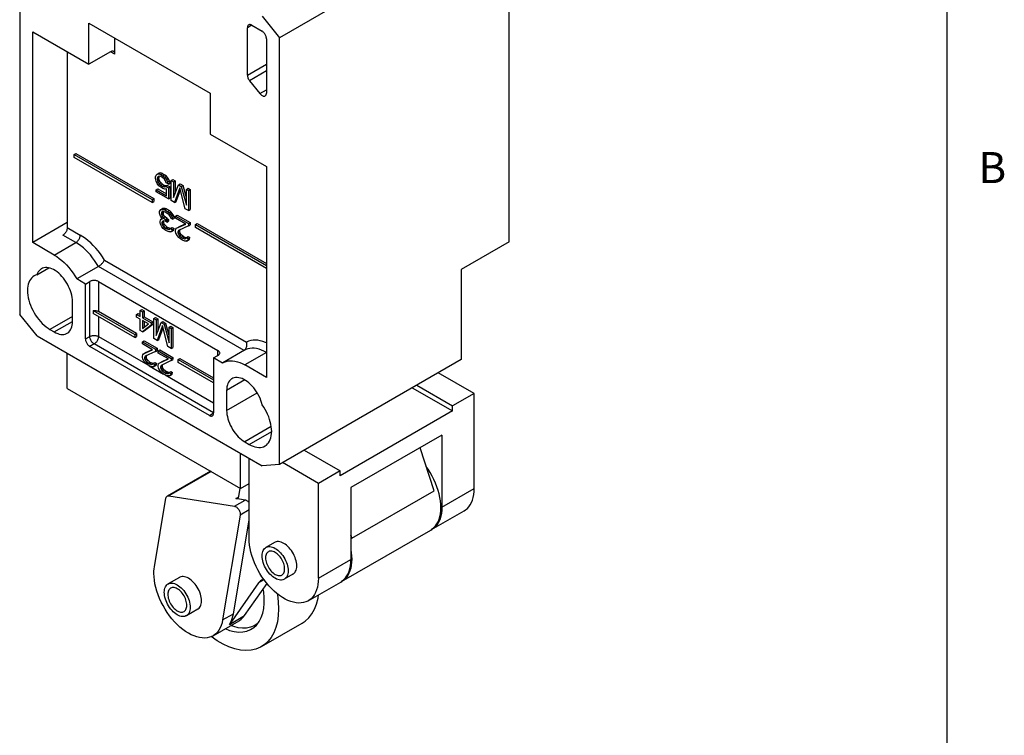
# Model space of a CAD drawing. Units: inches. Extents: x 0.7 to 21.3, y 0.5 to 16.
# Drawn here: x 18.1 to 21.2, y 4.5 to 6.8 of the extents above; entities that cross this region are included whole.
import ezdxf

# ---------------------------------------------------------------- set-up
doc = ezdxf.new("R2010")
doc.units = ezdxf.units.IN
doc.header["$LTSCALE"] = 1.21
doc.header["$MEASUREMENT"] = 0
doc.layers.get('0').update_dxf_attribs({"linetype": 'CONTINUOUS'})
doc.styles.add('TEXTSTYLE_2', font='txt', dxfattribs={"width": 0.8})

msp = doc.modelspace()

# ---------------------------------------------------------------- linework, layer by layer
at = {"color": 7, "linetype": 'CONTINUOUS'}
for p, q in [((21.05, 0.75), (21.05, 15.75)), ((18.0679, 7.225), (18.0679, 5.8527)), ((19.642, 6.0864), (19.642, 7.1695)), ((19.4595, 7.0641), (18.903, 6.7428)), ((18.8474, 6.8121), (18.903, 6.7428)), ((18.2906, 6.6578), (18.2906, 6.7896)), ((18.2906, 6.7896), (18.6803, 6.5645)), ((18.814, 6.7831), (18.8, 6.7751)), ((18.8, 6.6224), (18.8, 6.7751)), ((18.814, 6.7831), (18.8474, 6.7639)), ((18.1096, 6.084), (18.1096, 6.7622)), ((18.1096, 6.7622), (18.2906, 6.6578)), ((18.903, 5.3705), (18.903, 6.7428)), ((18.3741, 6.6899), (18.3741, 6.7413)), ((18.8613, 6.7397), (18.8613, 6.5647)), ((18.221, 6.6979), (18.221, 6.1322)), ((18.3602, 6.6979), (18.2906, 6.6578)), ((18.3741, 6.6899), (18.3602, 6.6979)), ((18.8, 6.6224), (18.8613, 6.6577)), ((18.8613, 6.6358), (18.807, 6.6044)), ((18.807, 6.6044), (18.8404, 6.5629)), ((18.6803, 6.5645), (18.6803, 6.4328)), ((18.8404, 6.5629), (18.8613, 6.5749)), ((18.6803, 6.4328), (18.8613, 6.3283)), ((18.2433, 6.3668), (18.2488, 6.3701)), ((18.2433, 6.3572), (18.2433, 6.3668)), ((18.2433, 6.3668), (18.4938, 6.2222)), ((18.2488, 6.3701), (18.4994, 6.2254)), ((18.4938, 6.2125), (18.2433, 6.3572)), ((18.504, 6.295), (18.5063, 6.3005)), ((18.5063, 6.3005), (18.5098, 6.3039)), ((18.5098, 6.3039), (18.5154, 6.3071)), ((18.5098, 6.3039), (18.5156, 6.3047)), ((18.5212, 6.3079), (18.5154, 6.3071)), ((18.5156, 6.3047), (18.5212, 6.3079)), ((18.5156, 6.3047), (18.5214, 6.3027)), ((18.527, 6.3059), (18.5212, 6.3079)), ((18.5214, 6.3027), (18.527, 6.3059)), ((18.5214, 6.3027), (18.5284, 6.2987)), ((18.527, 6.3059), (18.5339, 6.3019)), ((18.5284, 6.2987), (18.5339, 6.3019)), ((18.5397, 6.2972), (18.5339, 6.3019)), ((18.8613, 6.3283), (18.8613, 5.65)), ((18.504, 6.2895), (18.504, 6.295)), ((18.5063, 6.2813), (18.504, 6.2895)), ((18.5098, 6.2738), (18.5063, 6.2813)), ((18.511, 6.2937), (18.5098, 6.2902)), ((18.5098, 6.2902), (18.5154, 6.2935)), ((18.5098, 6.2875), (18.5154, 6.2907)), ((18.5098, 6.2902), (18.5098, 6.2875)), ((18.5098, 6.2875), (18.511, 6.2827)), ((18.5156, 6.2664), (18.5098, 6.2738)), ((18.511, 6.2937), (18.5165, 6.2969)), ((18.5133, 6.2964), (18.511, 6.2937)), ((18.511, 6.2827), (18.5165, 6.2859)), ((18.511, 6.2827), (18.5133, 6.2773)), ((18.5168, 6.2972), (18.5133, 6.2964)), ((18.5133, 6.2773), (18.5189, 6.2805)), ((18.5133, 6.2773), (18.5168, 6.2725)), ((18.5154, 6.2935), (18.5165, 6.2969)), ((18.5154, 6.2935), (18.5154, 6.2907)), ((18.5165, 6.2859), (18.5154, 6.2907)), ((18.5165, 6.2969), (18.5168, 6.2972)), ((18.5189, 6.2805), (18.5165, 6.2859)), ((18.5214, 6.2959), (18.5168, 6.2972)), ((18.5168, 6.2725), (18.5223, 6.2758)), ((18.5168, 6.2725), (18.5214, 6.2685)), ((18.5223, 6.2758), (18.5189, 6.2805)), ((18.5284, 6.2918), (18.5214, 6.2959)), ((18.5214, 6.2685), (18.527, 6.2717)), ((18.5214, 6.2685), (18.5284, 6.2645)), ((18.527, 6.2717), (18.5223, 6.2758)), ((18.527, 6.2717), (18.5339, 6.2677)), ((18.5284, 6.2987), (18.5342, 6.294)), ((18.533, 6.2878), (18.5284, 6.2918)), ((18.5365, 6.283), (18.533, 6.2878)), ((18.5342, 6.294), (18.5397, 6.2972)), ((18.5342, 6.294), (18.54, 6.2865)), ((18.5388, 6.2762), (18.5365, 6.283)), ((18.5458, 6.2722), (18.5388, 6.2762)), ((18.5455, 6.2897), (18.5397, 6.2972)), ((18.54, 6.2865), (18.5455, 6.2897)), ((18.54, 6.2865), (18.5435, 6.279)), ((18.5435, 6.279), (18.549, 6.2822)), ((18.5435, 6.279), (18.5458, 6.2722)), ((18.549, 6.2822), (18.5455, 6.2897)), ((18.5458, 6.2722), (18.5513, 6.2754)), ((18.5513, 6.2754), (18.549, 6.2822)), ((18.5551, 6.2833), (18.5606, 6.2865)), ((18.5551, 6.219), (18.5551, 6.2833)), ((18.5551, 6.2833), (18.562, 6.2793)), ((18.5606, 6.2865), (18.5676, 6.2825)), ((18.562, 6.2793), (18.5676, 6.2825)), ((18.562, 6.2793), (18.562, 6.2286)), ((18.562, 6.2286), (18.5783, 6.2699)), ((18.5676, 6.2825), (18.5676, 6.2428)), ((18.5783, 6.2699), (18.5838, 6.2731)), ((18.5783, 6.2699), (18.5875, 6.2645)), ((18.5838, 6.2731), (18.5931, 6.2677)), ((18.5063, 6.2539), (18.5119, 6.2572)), ((18.5063, 6.2471), (18.5063, 6.2539)), ((18.5063, 6.2539), (18.54, 6.2345)), ((18.5458, 6.2243), (18.5063, 6.2471)), ((18.5119, 6.2572), (18.54, 6.241)), ((18.5214, 6.2617), (18.5156, 6.2664)), ((18.5284, 6.2576), (18.5214, 6.2617)), ((18.5284, 6.2645), (18.5339, 6.2677)), ((18.5284, 6.2645), (18.533, 6.2632)), ((18.5342, 6.2557), (18.5284, 6.2576)), ((18.533, 6.2632), (18.5386, 6.2664)), ((18.533, 6.2632), (18.5377, 6.2646)), ((18.5386, 6.2664), (18.5339, 6.2677)), ((18.54, 6.2564), (18.5342, 6.2557)), ((18.5377, 6.2646), (18.5432, 6.2678)), ((18.5377, 6.2646), (18.5458, 6.2599)), ((18.5432, 6.2678), (18.5386, 6.2664)), ((18.54, 6.2345), (18.54, 6.2564)), ((18.5432, 6.2678), (18.5513, 6.2631)), ((18.5458, 6.2599), (18.5513, 6.2631)), ((18.5458, 6.2599), (18.5458, 6.2243)), ((18.5513, 6.2631), (18.5513, 6.2276)), ((18.5829, 6.2604), (18.5655, 6.213)), ((18.5711, 6.2162), (18.5847, 6.2533)), ((18.6003, 6.1929), (18.5829, 6.2604)), ((18.5875, 6.2645), (18.5931, 6.2677)), ((18.5875, 6.2645), (18.6038, 6.2045)), ((18.6038, 6.2283), (18.5931, 6.2677)), ((18.6038, 6.2551), (18.6093, 6.2584)), ((18.6038, 6.2045), (18.6038, 6.2551)), ((18.6038, 6.2551), (18.6107, 6.2511)), ((18.6093, 6.2584), (18.6163, 6.2543)), ((18.6107, 6.2511), (18.6163, 6.2543)), ((18.6107, 6.2511), (18.6107, 6.1868)), ((18.6163, 6.2543), (18.6163, 6.19)), ((18.4938, 6.2222), (18.4994, 6.2254)), ((18.4938, 6.2222), (18.4938, 6.2125)), ((18.4938, 6.2125), (18.4994, 6.2158)), ((18.4994, 6.2254), (18.4994, 6.2158)), ((18.5458, 6.2243), (18.5513, 6.2276)), ((18.5655, 6.213), (18.5551, 6.219)), ((18.5655, 6.213), (18.5711, 6.2162)), ((18.5179, 6.1836), (18.5191, 6.187)), ((18.5179, 6.1781), (18.5179, 6.1836)), ((18.5191, 6.172), (18.5179, 6.1781)), ((18.5191, 6.187), (18.5214, 6.1898)), ((18.5214, 6.1898), (18.527, 6.193)), ((18.5214, 6.1898), (18.5249, 6.1905)), ((18.5237, 6.1802), (18.5293, 6.1834)), ((18.5249, 6.1823), (18.5237, 6.1802)), ((18.5237, 6.1802), (18.5237, 6.1748)), ((18.5237, 6.1748), (18.5293, 6.178)), ((18.5237, 6.1748), (18.5261, 6.1679)), ((18.5249, 6.1905), (18.5305, 6.1937)), ((18.5249, 6.1905), (18.5295, 6.1906)), ((18.5272, 6.1837), (18.5249, 6.1823)), ((18.5249, 6.1823), (18.5272, 6.1836)), ((18.5305, 6.1937), (18.527, 6.193)), ((18.5295, 6.1837), (18.5272, 6.1837)), ((18.5293, 6.1834), (18.5295, 6.1837)), ((18.5293, 6.1834), (18.5293, 6.178)), ((18.5316, 6.1712), (18.5293, 6.178)), ((18.5295, 6.1906), (18.5351, 6.1938)), ((18.5295, 6.1906), (18.5342, 6.1892)), ((18.5353, 6.1817), (18.5295, 6.1837)), ((18.5351, 6.1938), (18.5305, 6.1937)), ((18.5342, 6.1892), (18.5397, 6.1925)), ((18.5342, 6.1892), (18.5435, 6.1839)), ((18.5397, 6.1925), (18.5351, 6.1938)), ((18.5423, 6.1777), (18.5353, 6.1817)), ((18.5397, 6.1925), (18.549, 6.1871)), ((18.5481, 6.173), (18.5423, 6.1777)), ((18.5435, 6.1839), (18.549, 6.1871)), ((18.5435, 6.1839), (18.5481, 6.1798)), ((18.5481, 6.1798), (18.5537, 6.1831)), ((18.5481, 6.1798), (18.5527, 6.1744)), ((18.5504, 6.1703), (18.5481, 6.173)), ((18.5537, 6.1831), (18.549, 6.1871)), ((18.5527, 6.1744), (18.5583, 6.1776)), ((18.5527, 6.1744), (18.5562, 6.1697)), ((18.5583, 6.1776), (18.5537, 6.1831)), ((18.5618, 6.1729), (18.5583, 6.1776)), ((18.6107, 6.1868), (18.6003, 6.1929)), ((18.6107, 6.1868), (18.6163, 6.19)), ((18.221, 6.1483), (18.1096, 6.084)), ((18.5214, 6.1665), (18.5191, 6.172)), ((18.5191, 6.1514), (18.5203, 6.1562)), ((18.5191, 6.1487), (18.5191, 6.1514)), ((18.5203, 6.1426), (18.5191, 6.1487)), ((18.5203, 6.1562), (18.5226, 6.159)), ((18.5249, 6.1344), (18.5203, 6.1426)), ((18.5272, 6.1604), (18.5214, 6.1665)), ((18.5226, 6.159), (18.5264, 6.1612)), ((18.5226, 6.159), (18.5272, 6.1604)), ((18.5272, 6.1522), (18.5249, 6.1481)), ((18.5249, 6.1481), (18.5305, 6.1513)), ((18.5249, 6.1454), (18.5305, 6.1486)), ((18.5249, 6.1481), (18.5249, 6.1454)), ((18.5249, 6.1454), (18.5272, 6.1399)), ((18.5261, 6.1679), (18.5316, 6.1712)), ((18.5261, 6.1679), (18.5295, 6.1632)), ((18.5295, 6.1536), (18.5272, 6.1522)), ((18.5272, 6.1522), (18.5296, 6.1536)), ((18.5272, 6.1399), (18.5328, 6.1431)), ((18.5295, 6.1632), (18.5351, 6.1664)), ((18.5295, 6.1632), (18.5365, 6.1578)), ((18.5365, 6.1523), (18.5295, 6.1536)), ((18.5305, 6.1513), (18.5316, 6.1532)), ((18.5305, 6.1513), (18.5305, 6.1486)), ((18.5328, 6.1431), (18.5305, 6.1486)), ((18.5351, 6.1664), (18.5316, 6.1712)), ((18.5363, 6.1384), (18.5328, 6.1431)), ((18.5421, 6.161), (18.5351, 6.1664)), ((18.5365, 6.1578), (18.5421, 6.161)), ((18.5365, 6.1578), (18.5411, 6.1551)), ((18.5411, 6.1497), (18.5365, 6.1523)), ((18.5411, 6.1551), (18.5467, 6.1583)), ((18.5411, 6.1551), (18.5411, 6.1497)), ((18.5411, 6.1497), (18.5467, 6.1529)), ((18.5421, 6.161), (18.5467, 6.1583)), ((18.5467, 6.1583), (18.5467, 6.1529)), ((18.5527, 6.1662), (18.5504, 6.1703)), ((18.5539, 6.1628), (18.5527, 6.1662)), ((18.5597, 6.1595), (18.5539, 6.1628)), ((18.5562, 6.1697), (18.5618, 6.1729)), ((18.5562, 6.1697), (18.5585, 6.1642)), ((18.5585, 6.1642), (18.5641, 6.1675)), ((18.5585, 6.1642), (18.5597, 6.1595)), ((18.5597, 6.1595), (18.5653, 6.1627)), ((18.5641, 6.1675), (18.5618, 6.1729)), ((18.5653, 6.1627), (18.5641, 6.1675)), ((18.569, 6.1692), (18.5745, 6.1724)), ((18.569, 6.1623), (18.569, 6.1692)), ((18.569, 6.1692), (18.6107, 6.145)), ((18.6015, 6.1436), (18.569, 6.1623)), ((18.5725, 6.1302), (18.6015, 6.1436)), ((18.5745, 6.1724), (18.6163, 6.1483)), ((18.6008, 6.1439), (18.578, 6.1334)), ((18.6107, 6.145), (18.6163, 6.1483)), ((18.6107, 6.145), (18.6107, 6.1382)), ((18.6107, 6.1382), (18.6163, 6.1414)), ((18.6163, 6.1483), (18.6163, 6.1414)), ((18.633, 6.1418), (18.6386, 6.145)), ((18.633, 6.1322), (18.633, 6.1418)), ((18.633, 6.1418), (18.8613, 6.01)), ((18.6386, 6.145), (18.8613, 6.0165)), ((18.221, 6.1322), (18.2627, 6.1081)), ((18.5295, 6.129), (18.5249, 6.1344)), ((18.5272, 6.1399), (18.5307, 6.1352)), ((18.5377, 6.1229), (18.5295, 6.129)), ((18.5307, 6.1352), (18.5363, 6.1384)), ((18.5307, 6.1352), (18.5365, 6.1305)), ((18.5421, 6.1337), (18.5363, 6.1384)), ((18.5365, 6.1305), (18.5421, 6.1337)), ((18.5365, 6.1305), (18.5411, 6.1278)), ((18.54, 6.1216), (18.5377, 6.1229)), ((18.5481, 6.1183), (18.54, 6.1216)), ((18.5411, 6.1278), (18.5467, 6.131)), ((18.5411, 6.1278), (18.5469, 6.1258)), ((18.5421, 6.1337), (18.5467, 6.131)), ((18.5525, 6.129), (18.5467, 6.131)), ((18.5469, 6.1258), (18.5525, 6.129)), ((18.5469, 6.1258), (18.5504, 6.1265)), ((18.5527, 6.1183), (18.5481, 6.1183)), ((18.5504, 6.1265), (18.5527, 6.1293)), ((18.5527, 6.1293), (18.5583, 6.1325)), ((18.5527, 6.1293), (18.5585, 6.1259)), ((18.5527, 6.1183), (18.5583, 6.1216)), ((18.5574, 6.1211), (18.5527, 6.1183)), ((18.5585, 6.1259), (18.5574, 6.1211)), ((18.5574, 6.1211), (18.5629, 6.1243)), ((18.5583, 6.1325), (18.5641, 6.1292)), ((18.5583, 6.1216), (18.5629, 6.1243)), ((18.5585, 6.1259), (18.5641, 6.1292)), ((18.5629, 6.1243), (18.5641, 6.1292)), ((18.569, 6.1226), (18.5701, 6.1274)), ((18.569, 6.1199), (18.569, 6.1226)), ((18.5701, 6.1138), (18.569, 6.1199)), ((18.5701, 6.1274), (18.5725, 6.1302)), ((18.5748, 6.1056), (18.5701, 6.1138)), ((18.5725, 6.1302), (18.578, 6.1334)), ((18.5783, 6.1228), (18.5759, 6.1186)), ((18.5759, 6.1186), (18.5815, 6.1218)), ((18.5759, 6.1159), (18.5815, 6.1191)), ((18.5759, 6.1186), (18.5759, 6.1159)), ((18.5759, 6.1159), (18.5783, 6.1104)), ((18.6107, 6.1382), (18.5783, 6.1228)), ((18.5783, 6.1104), (18.5838, 6.1137)), ((18.5783, 6.1104), (18.5817, 6.1057)), ((18.5815, 6.1218), (18.5834, 6.1252)), ((18.5815, 6.1218), (18.5815, 6.1191)), ((18.5838, 6.1137), (18.5815, 6.1191)), ((18.5873, 6.1089), (18.5838, 6.1137)), ((18.8613, 6.0004), (18.633, 6.1322)), ((18.1792, 6.0438), (18.1096, 6.084)), ((18.1792, 6.0438), (18.2488, 6.084)), ((18.2488, 6.084), (18.2071, 6.1081)), ((18.5794, 6.1002), (18.5748, 6.1056)), ((18.5864, 6.0948), (18.5794, 6.1002)), ((18.5817, 6.1057), (18.5873, 6.1089)), ((18.5817, 6.1057), (18.5875, 6.101)), ((18.591, 6.0921), (18.5864, 6.0948)), ((18.5931, 6.1042), (18.5873, 6.1089)), ((18.5875, 6.101), (18.5931, 6.1042)), ((18.5875, 6.101), (18.5922, 6.0983)), ((18.5991, 6.0888), (18.591, 6.0921)), ((18.5922, 6.0983), (18.5977, 6.1015)), ((18.5922, 6.0983), (18.598, 6.0963)), ((18.5931, 6.1042), (18.5977, 6.1015)), ((18.6035, 6.0995), (18.5977, 6.1015)), ((18.598, 6.0963), (18.6035, 6.0995)), ((18.598, 6.0963), (18.6015, 6.0971)), ((18.6038, 6.0889), (18.5991, 6.0888)), ((18.6015, 6.0971), (18.6038, 6.0998)), ((18.6038, 6.0998), (18.6093, 6.103)), ((18.6038, 6.0998), (18.6096, 6.0965)), ((18.6038, 6.0889), (18.6093, 6.0921)), ((18.6084, 6.0917), (18.6038, 6.0889)), ((18.6096, 6.0965), (18.6084, 6.0917)), ((18.6084, 6.0917), (18.614, 6.0949)), ((18.6093, 6.103), (18.6151, 6.0997)), ((18.6093, 6.0921), (18.614, 6.0949)), ((18.6096, 6.0965), (18.6151, 6.0997)), ((18.614, 6.0949), (18.6151, 6.0997)), ((19.642, 6.0864), (19.4877, 5.9973)), ((18.3405, 6.0278), (18.7974, 5.764)), ((18.1234, 5.9802), (18.1619, 6.0025)), ((18.3209, 6.007), (18.2513, 5.9668)), ((18.7892, 5.7366), (18.3209, 6.007)), ((19.4877, 5.9973), (19.4877, 5.708)), ((18.2795, 5.9506), (18.2513, 5.9668)), ((18.2795, 5.9506), (18.2934, 5.9586)), ((18.2934, 5.7818), (18.2934, 5.9586)), ((18.3212, 5.9586), (18.3212, 5.8622)), ((18.3212, 5.9586), (18.7054, 5.7368)), ((18.2795, 5.7738), (18.2795, 5.9506)), ((18.2377, 5.83), (18.2377, 5.8943)), ((18.3045, 5.8654), (18.3045, 5.8557)), ((18.3045, 5.8654), (18.4381, 5.7882)), ((18.4437, 5.7914), (18.3212, 5.8622)), ((18.4553, 5.8651), (18.4609, 5.8683)), ((18.4553, 5.8651), (18.4623, 5.8611)), ((18.4553, 5.846), (18.4553, 5.8651)), ((18.4609, 5.8683), (18.4678, 5.8643)), ((18.4623, 5.8611), (18.4678, 5.8643)), ((18.4623, 5.8611), (18.4623, 5.8419)), ((18.4678, 5.8643), (18.4678, 5.8452)), ((18.1236, 5.7834), (18.0679, 5.8527)), ((18.2377, 5.8461), (18.1653, 5.8043)), ((18.1792, 5.7963), (18.2377, 5.83)), ((18.4381, 5.7786), (18.3045, 5.8557)), ((18.3212, 5.8461), (18.3212, 5.7818)), ((18.4437, 5.8527), (18.4493, 5.8559)), ((18.4437, 5.8527), (18.4553, 5.846)), ((18.4437, 5.8444), (18.4437, 5.8527)), ((18.4553, 5.8377), (18.4437, 5.8444)), ((18.4493, 5.8559), (18.4553, 5.8524)), ((18.4553, 5.8008), (18.4553, 5.8377)), ((18.4623, 5.8419), (18.4678, 5.8452)), ((18.4623, 5.8419), (18.4901, 5.8259)), ((18.482, 5.8223), (18.4623, 5.8337)), ((18.4623, 5.8337), (18.4623, 5.8077)), ((18.4678, 5.8452), (18.4957, 5.8291)), ((18.4678, 5.8305), (18.4678, 5.8119)), ((18.4901, 5.8259), (18.4957, 5.8291)), ((18.4901, 5.8259), (18.4901, 5.8177)), ((18.4957, 5.8291), (18.4957, 5.8209)), ((18.4994, 5.8397), (18.5049, 5.8429)), ((18.4994, 5.8397), (18.5063, 5.8356)), ((18.4994, 5.7754), (18.4994, 5.8397)), ((18.5049, 5.8429), (18.5119, 5.8389)), ((18.5063, 5.8356), (18.5119, 5.8389)), ((18.5063, 5.8356), (18.5063, 5.785)), ((18.5063, 5.785), (18.5226, 5.8263)), ((18.5119, 5.8389), (18.5119, 5.7992)), ((18.5226, 5.8263), (18.5281, 5.8295)), ((18.5226, 5.8263), (18.5319, 5.8209)), ((18.5281, 5.8295), (18.5374, 5.8241)), ((18.1653, 5.8043), (18.1792, 5.7963)), ((18.4623, 5.7968), (18.4553, 5.8008)), ((18.4623, 5.8077), (18.482, 5.8223)), ((18.4901, 5.8177), (18.4623, 5.7968)), ((18.4623, 5.7968), (18.4678, 5.8)), ((18.4678, 5.8), (18.4957, 5.8209)), ((18.4901, 5.8177), (18.4957, 5.8209)), ((18.5272, 5.8167), (18.5098, 5.7693)), ((18.5154, 5.7726), (18.529, 5.8097)), ((18.5446, 5.7493), (18.5272, 5.8167)), ((18.5319, 5.8209), (18.5374, 5.8241)), ((18.5319, 5.8209), (18.5481, 5.7609)), ((18.5481, 5.7847), (18.5374, 5.8241)), ((18.5481, 5.8115), (18.5537, 5.8147)), ((18.5481, 5.8115), (18.5551, 5.8075)), ((18.5481, 5.7609), (18.5481, 5.8115)), ((18.5537, 5.8147), (18.5606, 5.8107)), ((18.5551, 5.8075), (18.5606, 5.8107)), ((18.5551, 5.8075), (18.5551, 5.7432)), ((18.5606, 5.8107), (18.5606, 5.7464)), ((18.1236, 5.7834), (18.8474, 5.3655)), ((18.2795, 5.7738), (18.2934, 5.7818)), ((18.3212, 5.7818), (18.4797, 5.6903)), ((18.4381, 5.7882), (18.4437, 5.7914)), ((18.4381, 5.7882), (18.4381, 5.7786)), ((18.4381, 5.7786), (18.4437, 5.7818)), ((18.4437, 5.7914), (18.4437, 5.7818)), ((18.4623, 5.7647), (18.4678, 5.7679)), ((18.4623, 5.7647), (18.504, 5.7405)), ((18.4623, 5.7578), (18.4623, 5.7647)), ((18.4678, 5.7679), (18.5096, 5.7438)), ((18.5098, 5.7693), (18.4994, 5.7754)), ((18.5098, 5.7693), (18.5154, 5.7726)), ((18.3073, 5.7577), (18.2934, 5.7496)), ((18.6776, 5.5278), (18.2934, 5.7496)), ((18.6915, 5.5359), (18.3073, 5.7577)), ((18.4947, 5.7391), (18.4623, 5.7578)), ((18.4657, 5.7257), (18.4947, 5.7391)), ((18.4941, 5.7394), (18.4713, 5.7289)), ((18.504, 5.7337), (18.4715, 5.7183)), ((18.504, 5.7405), (18.5096, 5.7438)), ((18.504, 5.7405), (18.504, 5.7337)), ((18.504, 5.7337), (18.5096, 5.7369)), ((18.5096, 5.7438), (18.5096, 5.7369)), ((18.5133, 5.7352), (18.5189, 5.7384)), ((18.5133, 5.7352), (18.5551, 5.7111)), ((18.5133, 5.7283), (18.5133, 5.7352)), ((18.5189, 5.7384), (18.5606, 5.7143)), ((18.5551, 5.7432), (18.5446, 5.7493)), ((18.5551, 5.7432), (18.5606, 5.7464)), ((18.7054, 5.7207), (18.7054, 5.7368)), ((18.7904, 5.7374), (18.7208, 5.6972)), ((18.8613, 5.7304), (18.7917, 5.6902)), ((18.221, 5.6146), (18.221, 5.7271)), ((18.4623, 5.7181), (18.4634, 5.7229)), ((18.4623, 5.7154), (18.4623, 5.7181)), ((18.4634, 5.7093), (18.4623, 5.7154)), ((18.4634, 5.7229), (18.4657, 5.7257)), ((18.4681, 5.7011), (18.4634, 5.7093)), ((18.4657, 5.7257), (18.4713, 5.7289)), ((18.4727, 5.6957), (18.4681, 5.7011)), ((18.4715, 5.7183), (18.4692, 5.7141)), ((18.4692, 5.7141), (18.4748, 5.7173)), ((18.4692, 5.7114), (18.4748, 5.7146)), ((18.4692, 5.7141), (18.4692, 5.7114)), ((18.4692, 5.7114), (18.4715, 5.7059)), ((18.4715, 5.7059), (18.4771, 5.7092)), ((18.4715, 5.7059), (18.475, 5.7012)), ((18.4748, 5.7173), (18.4767, 5.7207)), ((18.4748, 5.7173), (18.4748, 5.7146)), ((18.4771, 5.7092), (18.4748, 5.7146)), ((18.475, 5.7012), (18.4806, 5.7044)), ((18.475, 5.7012), (18.4808, 5.6965)), ((18.4806, 5.7044), (18.4771, 5.7092)), ((18.4864, 5.6997), (18.4806, 5.7044)), ((18.4808, 5.6965), (18.4864, 5.6997)), ((18.4864, 5.6997), (18.491, 5.697)), ((18.4971, 5.6953), (18.5026, 5.6985)), ((18.5026, 5.6985), (18.5084, 5.6952)), ((18.5458, 5.7096), (18.5133, 5.7283)), ((18.5168, 5.6962), (18.5458, 5.7096)), ((18.5168, 5.6962), (18.5223, 5.6995)), ((18.5452, 5.71), (18.5223, 5.6995)), ((18.5551, 5.7042), (18.5226, 5.6888)), ((18.5551, 5.7111), (18.5606, 5.7143)), ((18.5551, 5.7111), (18.5551, 5.7042)), ((18.5551, 5.7042), (18.5606, 5.7075)), ((18.5606, 5.7143), (18.5606, 5.7075)), ((18.5773, 5.7079), (18.5829, 5.7111)), ((18.5773, 5.7079), (18.6915, 5.642)), ((18.5773, 5.6982), (18.5773, 5.7079)), ((18.6915, 5.6323), (18.5773, 5.6982)), ((18.5829, 5.7111), (18.6915, 5.6484)), ((18.6915, 5.7127), (18.7054, 5.7207)), ((18.7196, 5.6965), (18.6915, 5.7127)), ((18.6915, 5.7127), (18.6915, 5.5359)), ((19.4877, 5.708), (18.903, 5.3705)), ((18.4797, 5.6903), (18.4727, 5.6957)), ((18.4843, 5.6876), (18.4797, 5.6903)), ((18.4808, 5.6965), (18.4855, 5.6938)), ((18.4843, 5.6876), (18.5307, 5.6608)), ((18.4924, 5.6843), (18.4843, 5.6876)), ((18.4855, 5.6938), (18.491, 5.697)), ((18.4855, 5.6938), (18.4913, 5.6918)), ((18.4968, 5.695), (18.491, 5.697)), ((18.4913, 5.6918), (18.4968, 5.695)), ((18.4913, 5.6918), (18.4947, 5.6926)), ((18.4971, 5.6844), (18.4924, 5.6843)), ((18.4947, 5.6926), (18.4971, 5.6953)), ((18.4971, 5.6953), (18.5029, 5.692)), ((18.4971, 5.6844), (18.5026, 5.6876)), ((18.5017, 5.6872), (18.4971, 5.6844)), ((18.5029, 5.692), (18.5017, 5.6872)), ((18.5017, 5.6872), (18.5073, 5.6904)), ((18.5026, 5.6876), (18.5073, 5.6904)), ((18.5029, 5.692), (18.5084, 5.6952)), ((18.5073, 5.6904), (18.5084, 5.6952)), ((18.5133, 5.6887), (18.5145, 5.6935)), ((18.5133, 5.6859), (18.5133, 5.6887)), ((18.5145, 5.6798), (18.5133, 5.6859)), ((18.5145, 5.6935), (18.5168, 5.6962)), ((18.5191, 5.6716), (18.5145, 5.6798)), ((18.5237, 5.6662), (18.5191, 5.6716)), ((18.5226, 5.6888), (18.5203, 5.6847)), ((18.5203, 5.6847), (18.5258, 5.6879)), ((18.5203, 5.6819), (18.5258, 5.6851)), ((18.5203, 5.6847), (18.5203, 5.6819)), ((18.5203, 5.6819), (18.5226, 5.6765)), ((18.5226, 5.6765), (18.5281, 5.6797)), ((18.5226, 5.6765), (18.5261, 5.6717)), ((18.5258, 5.6879), (18.5277, 5.6912)), ((18.5258, 5.6879), (18.5258, 5.6851)), ((18.5281, 5.6797), (18.5258, 5.6851)), ((18.5261, 5.6717), (18.5316, 5.6749)), ((18.5261, 5.6717), (18.5319, 5.667)), ((18.5316, 5.6749), (18.5281, 5.6797)), ((18.5374, 5.6702), (18.5316, 5.6749)), ((18.5319, 5.667), (18.5374, 5.6702)), ((18.5319, 5.667), (18.5365, 5.6643)), ((18.5365, 5.6643), (18.5421, 5.6676)), ((18.5374, 5.6702), (18.5421, 5.6676)), ((18.5479, 5.6656), (18.5421, 5.6676)), ((18.5481, 5.6659), (18.5537, 5.6691)), ((18.5537, 5.6691), (18.5595, 5.6657)), ((18.7196, 5.6965), (18.7208, 5.6972)), ((18.8613, 5.65), (18.7917, 5.6902)), ((18.5307, 5.6608), (18.5237, 5.6662)), ((18.5353, 5.6582), (18.5307, 5.6608)), ((18.5353, 5.6582), (18.6915, 5.568)), ((18.5435, 5.6549), (18.5353, 5.6582)), ((18.5365, 5.6643), (18.5423, 5.6624)), ((18.5423, 5.6624), (18.5479, 5.6656)), ((18.5423, 5.6624), (18.5458, 5.6631)), ((18.5481, 5.6549), (18.5435, 5.6549)), ((18.5458, 5.6631), (18.5481, 5.6659)), ((18.5481, 5.6659), (18.5539, 5.6625)), ((18.5481, 5.6549), (18.5537, 5.6581)), ((18.5527, 5.6577), (18.5481, 5.6549)), ((18.5539, 5.6625), (18.5527, 5.6577)), ((18.5527, 5.6577), (18.5583, 5.6609)), ((18.5537, 5.6581), (18.5583, 5.6609)), ((18.5539, 5.6625), (18.5595, 5.6657)), ((18.5583, 5.6609), (18.5595, 5.6657)), ((18.7916, 5.6419), (18.7332, 5.6082)), ((19.5294, 5.5986), (19.4138, 5.6653)), ((18.221, 5.6146), (18.7778, 5.2932)), ((18.7332, 5.6082), (18.7332, 5.5439)), ((19.3302, 5.6171), (19.4598, 5.5423)), ((19.3442, 5.6252), (19.4598, 5.5584)), ((18.7332, 5.5439), (18.8316, 5.6007)), ((19.5294, 5.5986), (19.4598, 5.5584)), ((19.5294, 5.2932), (19.5294, 5.5986)), ((19.4598, 5.5423), (19.0979, 5.3334)), ((19.4598, 5.5423), (19.4598, 5.5584)), ((18.6776, 5.5278), (18.6915, 5.5359)), ((18.8768, 5.4918), (18.7917, 5.4427)), ((18.8056, 5.4346), (18.878, 5.4764)), ((19.425, 5.4644), (19.1327, 5.2956)), ((19.425, 5.4644), (19.425, 5.2329)), ((18.7917, 5.4427), (18.8056, 5.4346)), ((18.9823, 5.4162), (19.0979, 5.3494)), ((19.4007, 5.2852), (19.3552, 5.4241)), ((18.7778, 5.2932), (18.7778, 5.4057)), ((18.8056, 5.1325), (18.8056, 5.3896)), ((18.903, 5.3705), (18.8474, 5.3655)), ((19.0283, 5.3093), (18.9127, 5.376)), ((18.6815, 5.3487), (18.5419, 5.2681)), ((18.6834, 5.3477), (18.5469, 5.2689)), ((19.0979, 5.3494), (19.0283, 5.3093)), ((19.0979, 5.3334), (19.0979, 5.3494)), ((18.7722, 5.2676), (18.7766, 5.2939)), ((18.7778, 5.2932), (18.8056, 5.3093)), ((19.0283, 5.0039), (19.0283, 5.3093)), ((19.1327, 5.2956), (19.1327, 5.0641)), ((19.425, 5.2329), (19.5294, 5.2932)), ((18.5011, 5.0413), (18.538, 5.2617)), ((18.5469, 5.2689), (18.7584, 5.2357)), ((18.7584, 5.2357), (18.7932, 5.2558)), ((18.7633, 5.2605), (18.7715, 5.2653)), ((18.7932, 5.2558), (18.7633, 5.2605)), ((19.1362, 5.1326), (19.4007, 5.2852)), ((18.8056, 5.2237), (18.7769, 5.2071)), ((18.7769, 5.2071), (18.7204, 4.87)), ((19.3924, 5.1608), (19.4968, 5.2211)), ((18.7552, 4.8901), (18.8056, 5.1911)), ((19.1029, 4.9937), (19.3896, 5.1592)), ((19.1327, 5.1432), (19.1362, 5.1325)), ((19.1362, 5.1325), (19.1327, 5.1424)), ((18.8874, 5.1193), (18.8596, 5.1032)), ((19.0283, 5.0039), (19.1327, 5.0641)), ((18.5812, 5.0068), (18.545, 4.9859)), ((18.9465, 5.017), (18.9187, 5.001)), ((18.836, 4.9895), (18.742, 4.8558)), ((18.7907, 4.8839), (18.8631, 4.9869)), ((18.8533, 4.9995), (18.836, 4.9895)), ((18.9957, 4.9318), (19.1001, 4.9921)), ((18.6403, 4.9045), (18.6041, 4.8836)), ((18.7204, 4.87), (18.7552, 4.8901)), ((18.742, 4.8558), (18.7907, 4.8839)), ((18.6895, 4.8193), (18.773, 4.8675)), ((18.8452, 4.7842), (18.9761, 4.8597))]:
    msp.add_line(p, q, dxfattribs=at)
for points in [[(18.8041, 6.7841), (18.8029, 6.7832), (18.8019, 6.7821), (18.8011, 6.7806), (18.8005, 6.779), (18.8002, 6.7771), (18.8, 6.7751)], [(18.814, 6.7831), (18.8121, 6.7841), (18.8104, 6.7847), (18.8086, 6.785), (18.807, 6.785), (18.8055, 6.7847), (18.8041, 6.7841)], [(18.8613, 6.7397), (18.8612, 6.7419), (18.8608, 6.7442), (18.8602, 6.7465), (18.8594, 6.7489), (18.8584, 6.7512), (18.8572, 6.7535), (18.8558, 6.7556), (18.8543, 6.7577), (18.8527, 6.7596), (18.851, 6.7612), (18.8492, 6.7627), (18.8474, 6.7639)], [(18.37, 6.6989), (18.3687, 6.6995), (18.3671, 6.6998), (18.3655, 6.6998), (18.3638, 6.6995), (18.362, 6.6989), (18.3602, 6.6979)], [(18.3741, 6.6899), (18.374, 6.6919), (18.3736, 6.6938), (18.373, 6.6955), (18.3722, 6.6969), (18.3712, 6.698), (18.37, 6.6989)], [(18.8, 6.6224), (18.8002, 6.6202), (18.8005, 6.6179), (18.8011, 6.6156), (18.8019, 6.6133), (18.8029, 6.6109), (18.8041, 6.6087), (18.8055, 6.6065), (18.807, 6.6044)], [(18.8404, 6.5629), (18.842, 6.561), (18.8438, 6.5593), (18.8456, 6.5579), (18.8474, 6.5567), (18.8492, 6.5558), (18.851, 6.5552), (18.8527, 6.5549), (18.8543, 6.5548), (18.8559, 6.5551), (18.8572, 6.5557)], [(18.8572, 6.5557), (18.8584, 6.5566), (18.8594, 6.5578), (18.8602, 6.5592), (18.8608, 6.5609), (18.8612, 6.5627), (18.8613, 6.5647)], [(18.221, 6.1322), (18.2209, 6.13), (18.2205, 6.1277), (18.2199, 6.1254), (18.2191, 6.1231), (18.2181, 6.1207), (18.2169, 6.1185), (18.2155, 6.1163), (18.214, 6.1142), (18.2124, 6.1124), (18.2107, 6.1107), (18.2089, 6.1093), (18.2071, 6.1081)], [(18.2488, 6.084), (18.2506, 6.0851), (18.2524, 6.0866), (18.2542, 6.0883), (18.2558, 6.0901), (18.2573, 6.0922), (18.2587, 6.0944), (18.2599, 6.0966), (18.2609, 6.099), (18.2617, 6.1013), (18.2623, 6.1036), (18.2626, 6.1059), (18.2627, 6.1081)], [(18.3209, 6.007), (18.3151, 6.0167), (18.3089, 6.0262), (18.3023, 6.0353), (18.2953, 6.044), (18.288, 6.0521), (18.2805, 6.0598), (18.2727, 6.0668), (18.2649, 6.0732), (18.2569, 6.0789), (18.2488, 6.084)], [(18.3405, 6.0278), (18.3341, 6.038), (18.3272, 6.0479), (18.3199, 6.0573), (18.3124, 6.0663), (18.3046, 6.0748), (18.2965, 6.0827), (18.2882, 6.09), (18.2798, 6.0967), (18.2713, 6.1028), (18.2627, 6.1081)], [(18.1792, 6.0438), (18.1873, 6.0388), (18.1953, 6.033), (18.2032, 6.0266), (18.2109, 6.0196), (18.2184, 6.012), (18.2257, 6.0038), (18.2327, 5.9951), (18.2393, 5.986), (18.2455, 5.9766), (18.2513, 5.9668)], [(18.3209, 6.007), (18.3227, 6.0081), (18.3246, 6.0094), (18.3266, 6.0109), (18.3285, 6.0126), (18.3304, 6.0143), (18.3322, 6.0161), (18.334, 6.018), (18.3357, 6.0201), (18.3372, 6.022), (18.3385, 6.024), (18.3396, 6.0259), (18.3405, 6.0278)], [(18.1379, 5.9997), (18.1374, 5.9994), (18.1337, 5.9967), (18.1305, 5.9934), (18.1276, 5.9896), (18.1253, 5.9851), (18.1234, 5.9802)], [(18.2377, 5.8943), (18.2374, 5.9008), (18.2366, 5.9076), (18.2353, 5.9146), (18.2335, 5.9217), (18.2313, 5.9288), (18.2285, 5.936), (18.2253, 5.943), (18.2217, 5.95), (18.2177, 5.9567), (18.2134, 5.9632), (18.2087, 5.9693), (18.2038, 5.9751), (18.1987, 5.9805), (18.1934, 5.9854), (18.188, 5.9898), (18.1824, 5.9936), (18.1769, 5.9968), (18.1714, 5.9995), (18.166, 6.0015), (18.1606, 6.0028), (18.1555, 6.0035), (18.1505, 6.0034), (18.1458, 6.0027), (18.1414, 6.0014), (18.1379, 5.9997)], [(18.1141, 5.9765), (18.1096, 5.9734), (18.1058, 5.9698), (18.1025, 5.9656), (18.0996, 5.9609), (18.0972, 5.9556), (18.0954, 5.9497), (18.094, 5.9434), (18.0932, 5.9367), (18.0929, 5.9297)], [(18.1234, 5.9802), (18.1184, 5.9786), (18.1141, 5.9765)], [(18.3212, 5.9586), (18.3193, 5.9596), (18.3171, 5.9604), (18.3148, 5.9611), (18.3124, 5.9615), (18.3099, 5.9618), (18.3073, 5.9619), (18.3047, 5.9618), (18.3022, 5.9615), (18.2998, 5.9611), (18.2975, 5.9604), (18.2953, 5.9596), (18.2934, 5.9586)], [(18.0929, 5.9297), (18.0932, 5.9222), (18.094, 5.9145), (18.0954, 5.9066), (18.0973, 5.8986), (18.0997, 5.8904), (18.1026, 5.8823), (18.106, 5.8741), (18.1099, 5.8661), (18.1141, 5.8583), (18.1188, 5.8507), (18.1238, 5.8434), (18.1291, 5.8364), (18.1347, 5.8298), (18.1406, 5.8236), (18.1466, 5.818), (18.1527, 5.8128), (18.159, 5.8083), (18.1653, 5.8043)], [(18.3045, 5.8654), (18.3071, 5.8655), (18.3097, 5.8654), (18.3123, 5.8651), (18.3147, 5.8646), (18.3171, 5.864), (18.3193, 5.8631), (18.3212, 5.8622)], [(18.2206, 5.7922), (18.2224, 5.7933), (18.2259, 5.7962), (18.2289, 5.7995), (18.2316, 5.8035), (18.2337, 5.8079), (18.2355, 5.8128), (18.2367, 5.8182), (18.2374, 5.8239), (18.2377, 5.83)], [(18.1792, 5.7963), (18.1846, 5.7934), (18.19, 5.7912), (18.1952, 5.7896), (18.2004, 5.7886), (18.2053, 5.7883), (18.21, 5.7886), (18.2145, 5.7896), (18.2186, 5.7911), (18.2206, 5.7922)], [(18.2795, 5.7738), (18.2796, 5.7716), (18.2799, 5.7693), (18.2805, 5.767), (18.2813, 5.7646), (18.2823, 5.7623), (18.2835, 5.76), (18.2849, 5.7579), (18.2864, 5.7558), (18.288, 5.754), (18.2898, 5.7523), (18.2916, 5.7508), (18.2934, 5.7496)], [(18.2934, 5.7818), (18.2953, 5.7828), (18.2975, 5.7836), (18.2998, 5.7843), (18.3022, 5.7847), (18.3047, 5.785), (18.3073, 5.7851), (18.3099, 5.785), (18.3124, 5.7847), (18.3148, 5.7843), (18.3171, 5.7836), (18.3193, 5.7828), (18.3212, 5.7818)], [(18.3073, 5.7577), (18.3055, 5.7589), (18.3037, 5.7603), (18.302, 5.762), (18.3003, 5.7639), (18.2988, 5.7659), (18.2975, 5.7681), (18.2962, 5.7703), (18.2952, 5.7727), (18.2944, 5.775), (18.2938, 5.7774), (18.2935, 5.7796), (18.2934, 5.7818)], [(18.3212, 5.7818), (18.3211, 5.7796), (18.3207, 5.7774), (18.3202, 5.775), (18.3193, 5.7727), (18.3183, 5.7703), (18.3171, 5.7681), (18.3158, 5.7659), (18.3143, 5.7639), (18.3126, 5.762), (18.3109, 5.7603), (18.3091, 5.7589), (18.3073, 5.7577)], [(18.7904, 5.7375), (18.7909, 5.7378), (18.7925, 5.7393), (18.794, 5.7411), (18.7953, 5.7431), (18.7963, 5.7453), (18.7972, 5.7476), (18.7979, 5.7502), (18.7983, 5.753), (18.7985, 5.7557), (18.7984, 5.7585), (18.798, 5.7613), (18.7974, 5.764)], [(18.8613, 5.7614), (18.8581, 5.7628), (18.8497, 5.7659), (18.8415, 5.7681), (18.8334, 5.7695), (18.8256, 5.77), (18.818, 5.7698), (18.8108, 5.7687), (18.8039, 5.7668), (18.7974, 5.764)], [(18.7112, 5.7288), (18.711, 5.7302), (18.7105, 5.7317), (18.7097, 5.7331), (18.7085, 5.7344), (18.7071, 5.7357), (18.7054, 5.7368)], [(18.8613, 5.7304), (18.8532, 5.7346), (18.8453, 5.7381), (18.8374, 5.7408), (18.8296, 5.7427), (18.8221, 5.7438), (18.8148, 5.744), (18.8079, 5.7434), (18.8012, 5.742), (18.795, 5.7397), (18.7904, 5.7374)], [(18.7054, 5.7207), (18.7071, 5.7218), (18.7085, 5.7231), (18.7097, 5.7244), (18.7105, 5.7258), (18.711, 5.7273), (18.7112, 5.7288)], [(18.7208, 5.6972), (18.7254, 5.6995), (18.7316, 5.7018), (18.7383, 5.7032), (18.7452, 5.7038), (18.7525, 5.7036), (18.76, 5.7025), (18.7678, 5.7007), (18.7757, 5.698), (18.7836, 5.6945), (18.7917, 5.6902)], [(18.7504, 5.6461), (18.7493, 5.6454), (18.7456, 5.6426), (18.7424, 5.6393), (18.7397, 5.6353), (18.7374, 5.6308), (18.7356, 5.6258), (18.7343, 5.6203), (18.7335, 5.6145), (18.7332, 5.6082)], [(18.8476, 5.5621), (18.8457, 5.5692), (18.8433, 5.5764), (18.8405, 5.5835), (18.8372, 5.5905), (18.8335, 5.5974), (18.8295, 5.6041), (18.8251, 5.6106), (18.8204, 5.6167), (18.8155, 5.6224), (18.8103, 5.6277), (18.805, 5.6325), (18.7995, 5.6368), (18.794, 5.6406), (18.7885, 5.6437), (18.783, 5.6462), (18.7776, 5.6481), (18.7723, 5.6493), (18.7671, 5.6499), (18.7622, 5.6498), (18.7576, 5.649), (18.7532, 5.6475), (18.7504, 5.6461)], [(18.7332, 5.5439), (18.7335, 5.5375), (18.7342, 5.5309), (18.7355, 5.5242), (18.7372, 5.5173), (18.7394, 5.5103), (18.742, 5.5033), (18.745, 5.4964), (18.7485, 5.4896), (18.7523, 5.483), (18.7565, 5.4766), (18.7609, 5.4705), (18.7656, 5.4648), (18.7706, 5.4594), (18.7757, 5.4545), (18.7809, 5.45), (18.7863, 5.4461), (18.7917, 5.4427)], [(18.878, 5.4764), (18.8777, 5.4838), (18.8769, 5.4915), (18.8756, 5.4993), (18.8737, 5.5073), (18.8713, 5.5153), (18.8684, 5.5234), (18.8651, 5.5315), (18.8613, 5.5394), (18.8571, 5.5472), (18.8525, 5.5548), (18.8476, 5.5621)], [(18.6776, 5.5278), (18.6794, 5.5269), (18.6812, 5.5263), (18.6829, 5.526), (18.6845, 5.526), (18.686, 5.5263), (18.6874, 5.5269)], [(18.6874, 5.5269), (18.6886, 5.5278), (18.6896, 5.5289), (18.6904, 5.5303), (18.691, 5.532), (18.6914, 5.5339), (18.6915, 5.5359)], [(18.8568, 5.4296), (18.8611, 5.4325), (18.8649, 5.436), (18.8683, 5.4402), (18.8712, 5.445), (18.8736, 5.4504), (18.8755, 5.4562), (18.8769, 5.4625), (18.8777, 5.4693), (18.878, 5.4764)], [(18.8056, 5.4346), (18.8119, 5.4313), (18.8182, 5.4286), (18.8243, 5.4267), (18.8304, 5.4254), (18.8362, 5.4248), (18.8418, 5.4249), (18.8471, 5.4258), (18.8521, 5.4273), (18.8568, 5.4296)], [(19.4222, 5.2313), (19.4219, 5.2419), (19.4208, 5.2528), (19.419, 5.264), (19.4165, 5.2753), (19.4133, 5.2869), (19.4095, 5.2984), (19.405, 5.31), (19.3999, 5.3215), (19.3942, 5.3328), (19.388, 5.3438), (19.3813, 5.3546), (19.375, 5.3637)], [(19.4968, 5.2211), (19.5014, 5.2241), (19.5071, 5.2288), (19.5122, 5.2344), (19.5167, 5.2408), (19.5205, 5.2479), (19.5237, 5.2558), (19.5262, 5.2643), (19.528, 5.2734), (19.5291, 5.283), (19.5294, 5.2932)], [(18.538, 5.2617), (18.5384, 5.2635), (18.5391, 5.2651), (18.54, 5.2665), (18.541, 5.2675), (18.5419, 5.2681)], [(18.5419, 5.2681), (18.5423, 5.2683), (18.5437, 5.2688), (18.5453, 5.269), (18.5469, 5.2689)], [(18.7633, 5.2605), (18.7649, 5.2604), (18.7665, 5.2606), (18.7679, 5.261), (18.7683, 5.2613)], [(18.7683, 5.2613), (18.7692, 5.2618), (18.7702, 5.2629), (18.7711, 5.2643), (18.7718, 5.2658), (18.7722, 5.2676)], [(18.8056, 5.2469), (18.8054, 5.2472), (18.8038, 5.2491), (18.8021, 5.2508), (18.8004, 5.2524), (18.7986, 5.2536), (18.7967, 5.2546), (18.7949, 5.2554), (18.7932, 5.2558)], [(18.7584, 5.2357), (18.7601, 5.2353), (18.7619, 5.2345), (18.7638, 5.2335), (18.7656, 5.2323), (18.7673, 5.2307), (18.769, 5.229), (18.7706, 5.2271), (18.7721, 5.225), (18.7734, 5.2227), (18.7746, 5.2204), (18.7755, 5.2181), (18.7762, 5.2158), (18.7767, 5.2135), (18.777, 5.2112), (18.7771, 5.2091), (18.7769, 5.2071)], [(19.3896, 5.1592), (19.3942, 5.1622), (19.3999, 5.1669), (19.405, 5.1725), (19.4095, 5.1789), (19.4133, 5.186), (19.4165, 5.1939), (19.419, 5.2024), (19.4208, 5.2115), (19.4219, 5.2212), (19.4222, 5.2313)], [(19.425, 5.2329), (19.4247, 5.2228), (19.4236, 5.2131), (19.4218, 5.204), (19.4193, 5.1955), (19.4161, 5.1876), (19.4123, 5.1805), (19.4078, 5.1741), (19.4027, 5.1685), (19.397, 5.1638), (19.3924, 5.1608)], [(18.9957, 4.9318), (18.9941, 4.9309), (18.9874, 4.9279), (18.9802, 4.9258), (18.9726, 4.9247), (18.9647, 4.9244), (18.9564, 4.9251), (18.9479, 4.9268), (18.9392, 4.9293), (18.9304, 4.9328), (18.9215, 4.9371), (18.9125, 4.9423), (18.9036, 4.9483), (18.8947, 4.955), (18.886, 4.9625), (18.8775, 4.9707), (18.8693, 4.9795), (18.8613, 4.9889), (18.8537, 4.9988), (18.8466, 5.0092), (18.8398, 5.0199), (18.8336, 5.031), (18.828, 5.0423), (18.8229, 5.0537), (18.8184, 5.0653), (18.8145, 5.0769), (18.8113, 5.0884), (18.8089, 5.0998), (18.8071, 5.111), (18.806, 5.1219), (18.8056, 5.1325)], [(18.8891, 5.0039), (18.8848, 5.0067), (18.8804, 5.0099), (18.8762, 5.0137), (18.8721, 5.0178), (18.8682, 5.0224), (18.8646, 5.0273), (18.8612, 5.0324), (18.8581, 5.0377), (18.8553, 5.0433), (18.853, 5.0489), (18.851, 5.0545), (18.8494, 5.0601), (18.8483, 5.0656), (18.8476, 5.071), (18.8474, 5.0762), (18.8476, 5.0811), (18.8483, 5.0857), (18.8494, 5.0899), (18.851, 5.0937), (18.853, 5.0971), (18.8553, 5.0999), (18.8581, 5.1023), (18.8596, 5.1032)], [(18.8596, 5.1032), (18.8612, 5.1041), (18.8646, 5.1053), (18.8682, 5.1059), (18.8721, 5.106), (18.8762, 5.1054), (18.8804, 5.1043), (18.8848, 5.1026), (18.8891, 5.1003)], [(18.917, 5.1164), (18.9126, 5.1186), (18.9083, 5.1203), (18.9041, 5.1215), (18.9, 5.122), (18.8961, 5.122), (18.8924, 5.1213), (18.889, 5.1201), (18.8874, 5.1193)], [(18.8891, 5.1003), (18.8935, 5.0975), (18.8978, 5.0942), (18.902, 5.0905), (18.9061, 5.0863), (18.91, 5.0818), (18.9137, 5.0769), (18.9171, 5.0718), (18.9202, 5.0664), (18.9229, 5.0609), (18.9253, 5.0553), (18.9273, 5.0497), (18.9288, 5.0441), (18.93, 5.0385), (18.9307, 5.0332), (18.9309, 5.028), (18.9307, 5.0231), (18.93, 5.0185), (18.9288, 5.0143), (18.9273, 5.0105), (18.9253, 5.0071), (18.9229, 5.0043), (18.9202, 5.0019), (18.9187, 5.001)], [(18.9465, 5.017), (18.948, 5.018), (18.9507, 5.0203), (18.9531, 5.0232), (18.9551, 5.0265), (18.9567, 5.0303), (18.9578, 5.0346), (18.9585, 5.0391), (18.9587, 5.0441), (18.9585, 5.0492), (18.9578, 5.0546), (18.9567, 5.0601), (18.9551, 5.0657), (18.9531, 5.0714), (18.9508, 5.077), (18.948, 5.0825), (18.9449, 5.0878), (18.9415, 5.093), (18.9379, 5.0979), (18.934, 5.1024), (18.9299, 5.1066), (18.9257, 5.1103), (18.9213, 5.1136), (18.917, 5.1164)], [(18.8675, 5.0896), (18.8652, 5.088), (18.8632, 5.0859), (18.8615, 5.0834), (18.8602, 5.0805), (18.8593, 5.0772), (18.8587, 5.0736), (18.8585, 5.0698)], [(18.8585, 5.0698), (18.8587, 5.0657), (18.8593, 5.0615), (18.8602, 5.0571), (18.8615, 5.0527), (18.8632, 5.0483), (18.8652, 5.0439), (18.8675, 5.0396), (18.87, 5.0355), (18.8728, 5.0316), (18.8758, 5.0279), (18.879, 5.0245), (18.8823, 5.0215), (18.8857, 5.0189), (18.8891, 5.0167), (18.8926, 5.015), (18.8959, 5.0137), (18.8992, 5.0129), (18.9024, 5.0126), (18.9054, 5.0127), (18.9082, 5.0134), (18.9108, 5.0146)], [(18.9197, 5.0344), (18.9196, 5.0385), (18.919, 5.0427), (18.918, 5.0471), (18.9167, 5.0515), (18.9151, 5.0559), (18.9131, 5.0603), (18.9108, 5.0646), (18.9082, 5.0687), (18.9054, 5.0726), (18.9024, 5.0763), (18.8992, 5.0796), (18.8959, 5.0827), (18.8925, 5.0853), (18.8891, 5.0875), (18.8857, 5.0892), (18.8823, 5.0905), (18.879, 5.0913), (18.8758, 5.0916), (18.8728, 5.0914), (18.87, 5.0908), (18.8675, 5.0896)], [(19.1355, 5.0658), (19.1351, 5.0556), (19.1341, 5.046), (19.1323, 5.0368), (19.1298, 5.0283), (19.1266, 5.0205), (19.1227, 5.0134), (19.1182, 5.007), (19.1132, 5.0014), (19.1075, 4.9967), (19.1029, 4.9937)], [(19.1327, 5.0956), (19.1341, 5.0872), (19.1351, 5.0763), (19.1355, 5.0658)], [(18.4994, 5.0199), (18.4996, 5.0273), (18.5001, 5.0344), (18.5011, 5.0413)], [(18.9108, 5.0146), (18.9131, 5.0162), (18.9151, 5.0183), (18.9167, 5.0208), (18.918, 5.0237), (18.919, 5.027), (18.9196, 5.0306), (18.9197, 5.0344)], [(19.1001, 4.9921), (19.1047, 4.995), (19.1104, 4.9998), (19.1155, 5.0054), (19.1199, 5.0117), (19.1238, 5.0189), (19.127, 5.0267), (19.1295, 5.0352), (19.1313, 5.0443), (19.1324, 5.054), (19.1327, 5.0641)], [(18.6895, 4.8193), (18.6856, 4.8172), (18.6785, 4.8145), (18.671, 4.8127), (18.6631, 4.8119), (18.6548, 4.8121), (18.6463, 4.8133), (18.6374, 4.8154), (18.6284, 4.8185), (18.6193, 4.8225), (18.6102, 4.8274), (18.601, 4.8332), (18.5919, 4.8398), (18.583, 4.8472), (18.5742, 4.8553), (18.5656, 4.8641), (18.5574, 4.8736), (18.5496, 4.8835), (18.5421, 4.894), (18.5351, 4.9049), (18.5287, 4.9161), (18.5227, 4.9277), (18.5174, 4.9394), (18.5127, 4.9512), (18.5087, 4.963), (18.5054, 4.9748), (18.5028, 4.9865), (18.5009, 4.9979), (18.4998, 5.0091), (18.4994, 5.0199)], [(18.6107, 5.0039), (18.6064, 5.0061), (18.6021, 5.0078), (18.5978, 5.009), (18.5938, 5.0095), (18.5899, 5.0095), (18.5862, 5.0088), (18.5828, 5.0076), (18.5812, 5.0068)], [(18.6403, 4.9045), (18.6418, 4.9055), (18.6445, 4.9078), (18.6469, 4.9107), (18.6489, 4.914), (18.6505, 4.9178), (18.6516, 4.922), (18.6523, 4.9266), (18.6525, 4.9315), (18.6523, 4.9367), (18.6516, 4.9421), (18.6505, 4.9476), (18.6489, 4.9532), (18.6469, 4.9589), (18.6445, 4.9645), (18.6418, 4.97), (18.6387, 4.9753), (18.6353, 4.9805), (18.6316, 4.9853), (18.6277, 4.9899), (18.6237, 4.994), (18.6194, 4.9978), (18.6151, 5.0011), (18.6107, 5.0039)], [(18.9187, 5.001), (18.9171, 5.0001), (18.9137, 4.9989), (18.91, 4.9983), (18.9061, 4.9982), (18.902, 4.9988), (18.8978, 4.9999), (18.8935, 5.0016), (18.8891, 5.0039)], [(19.0283, 5.0039), (19.028, 4.9937), (19.0269, 4.9841), (19.0251, 4.975), (19.0226, 4.9665), (19.0194, 4.9586), (19.0156, 4.9515), (19.0111, 4.9451), (19.006, 4.9395), (19.0003, 4.9348), (18.9957, 4.9318)], [(18.5745, 4.8865), (18.5702, 4.8893), (18.5659, 4.8926), (18.5616, 4.8964), (18.5576, 4.9005), (18.5537, 4.9051), (18.55, 4.9099), (18.5466, 4.9151), (18.5435, 4.9204), (18.5408, 4.9259), (18.5384, 4.9315), (18.5364, 4.9372), (18.5348, 4.9428), (18.5337, 4.9483), (18.533, 4.9537), (18.5328, 4.9589), (18.533, 4.9638), (18.5337, 4.9684), (18.5348, 4.9726), (18.5364, 4.9764), (18.5384, 4.9797), (18.5408, 4.9826), (18.5435, 4.9849), (18.545, 4.9859)], [(18.5529, 4.9723), (18.5506, 4.9706), (18.5486, 4.9685), (18.547, 4.966), (18.5456, 4.9631), (18.5447, 4.9599), (18.5441, 4.9563), (18.5439, 4.9524)], [(18.545, 4.9859), (18.5466, 4.9867), (18.55, 4.9879), (18.5537, 4.9886), (18.5576, 4.9886), (18.5616, 4.9881), (18.5658, 4.9869), (18.5702, 4.9852), (18.5745, 4.983)], [(18.6052, 4.9171), (18.605, 4.9211), (18.6044, 4.9254), (18.6035, 4.9297), (18.6021, 4.9342), (18.6005, 4.9386), (18.5985, 4.943), (18.5962, 4.9473), (18.5936, 4.9514), (18.5908, 4.9553), (18.5878, 4.959), (18.5846, 4.9623), (18.5813, 4.9653), (18.578, 4.9679), (18.5745, 4.9701), (18.5711, 4.9719), (18.5677, 4.9732), (18.5644, 4.974), (18.5613, 4.9743), (18.5583, 4.9741), (18.5555, 4.9734), (18.5529, 4.9723)], [(18.5745, 4.983), (18.5789, 4.9802), (18.5832, 4.9769), (18.5875, 4.9732), (18.5915, 4.969), (18.5954, 4.9645), (18.5991, 4.9596), (18.6025, 4.9544), (18.6056, 4.9491), (18.6083, 4.9436), (18.6107, 4.938), (18.6127, 4.9323), (18.6143, 4.9267), (18.6154, 4.9212), (18.6161, 4.9158), (18.6163, 4.9107), (18.6161, 4.9057), (18.6154, 4.9012), (18.6143, 4.8969), (18.6127, 4.8931), (18.6107, 4.8898), (18.6083, 4.8869), (18.6056, 4.8846), (18.6041, 4.8836)], [(18.8448, 4.9977), (18.8416, 4.9955), (18.8386, 4.9927), (18.836, 4.9895)], [(18.8525, 5.0007), (18.8523, 5.0006), (18.8484, 4.9994), (18.8448, 4.9977)], [(18.5439, 4.9524), (18.5441, 4.9484), (18.5447, 4.9441), (18.5456, 4.9398), (18.547, 4.9354), (18.5486, 4.9309), (18.5506, 4.9265), (18.5529, 4.9222), (18.5555, 4.9181), (18.5583, 4.9142), (18.5613, 4.9106), (18.5644, 4.9072), (18.5678, 4.9042), (18.5711, 4.9016), (18.5746, 4.8994), (18.578, 4.8976), (18.5814, 4.8963), (18.5847, 4.8955), (18.5878, 4.8952), (18.5908, 4.8954), (18.5936, 4.8961), (18.5962, 4.8973)], [(18.8289, 4.8534), (18.8298, 4.8545), (18.8378, 4.8651), (18.8443, 4.8775), (18.8492, 4.8916), (18.8525, 4.907), (18.8541, 4.9237), (18.8541, 4.9415), (18.8524, 4.96), (18.8508, 4.9694)], [(18.8959, 4.9541), (18.8964, 4.9518), (18.8993, 4.9284), (18.9003, 4.9058)], [(18.9761, 4.8597), (18.9857, 4.8661), (18.9974, 4.8768), (19.0075, 4.8897), (19.0159, 4.9046), (19.0225, 4.9213), (19.0272, 4.9398), (19.0288, 4.9509)], [(18.5962, 4.8973), (18.5985, 4.8989), (18.6005, 4.901), (18.6021, 4.9035), (18.6034, 4.9064), (18.6044, 4.9096), (18.605, 4.9132), (18.6052, 4.9171)], [(18.6041, 4.8836), (18.6025, 4.8828), (18.5991, 4.8816), (18.5954, 4.8809), (18.5915, 4.8809), (18.5875, 4.8814), (18.5832, 4.8826), (18.5789, 4.8843), (18.5745, 4.8865)], [(18.742, 4.8558), (18.7456, 4.8616), (18.7488, 4.868), (18.7514, 4.8749), (18.7536, 4.8823), (18.7552, 4.8901)], [(18.773, 4.8675), (18.7743, 4.8682), (18.7803, 4.8726), (18.7858, 4.8778), (18.7907, 4.8839)], [(18.9003, 4.9058), (18.8993, 4.8844), (18.8964, 4.8644), (18.8916, 4.8458), (18.885, 4.8291), (18.8766, 4.8141), (18.8666, 4.8013), (18.8549, 4.7906), (18.8452, 4.7842)], [(18.7204, 4.87), (18.7184, 4.8608), (18.7157, 4.8522), (18.7123, 4.8443), (18.7082, 4.8372), (18.7035, 4.8309), (18.6981, 4.8255), (18.6921, 4.8209), (18.6895, 4.8193)], [(18.7289, 4.842), (18.7429, 4.8366), (18.7577, 4.8328), (18.7719, 4.8311), (18.7855, 4.8316), (18.7983, 4.8342), (18.81, 4.8389), (18.8205, 4.8457), (18.8289, 4.8534)], [(18.8336, 4.8596), (18.8317, 4.8577), (18.8214, 4.8511), (18.8099, 4.8465), (18.7975, 4.844), (18.7843, 4.8435), (18.7703, 4.8451), (18.7559, 4.8488), (18.7468, 4.8524)], [(18.8452, 4.7842), (18.8418, 4.7823), (18.8274, 4.7763), (18.8117, 4.7728), (18.7951, 4.7717), (18.7776, 4.7732), (18.7595, 4.7771), (18.7408, 4.7834), (18.7219, 4.7921), (18.7028, 4.8031), (18.6839, 4.8163), (18.6836, 4.8165)]]:
    msp.add_lwpolyline(points, dxfattribs=at)

# ---------------------------------------------------------------- texts
at = {"color": 7, "linetype": 'CONTINUOUS', "insert": (21.15, 6.375), "char_height": 0.1, "width": 0.08, "attachment_point": 1, "line_spacing_factor": 0.9, "style": 'TEXTSTYLE_2'}
msp.add_mtext('B', dxfattribs=at)

doc.saveas('drawing.dxf')
